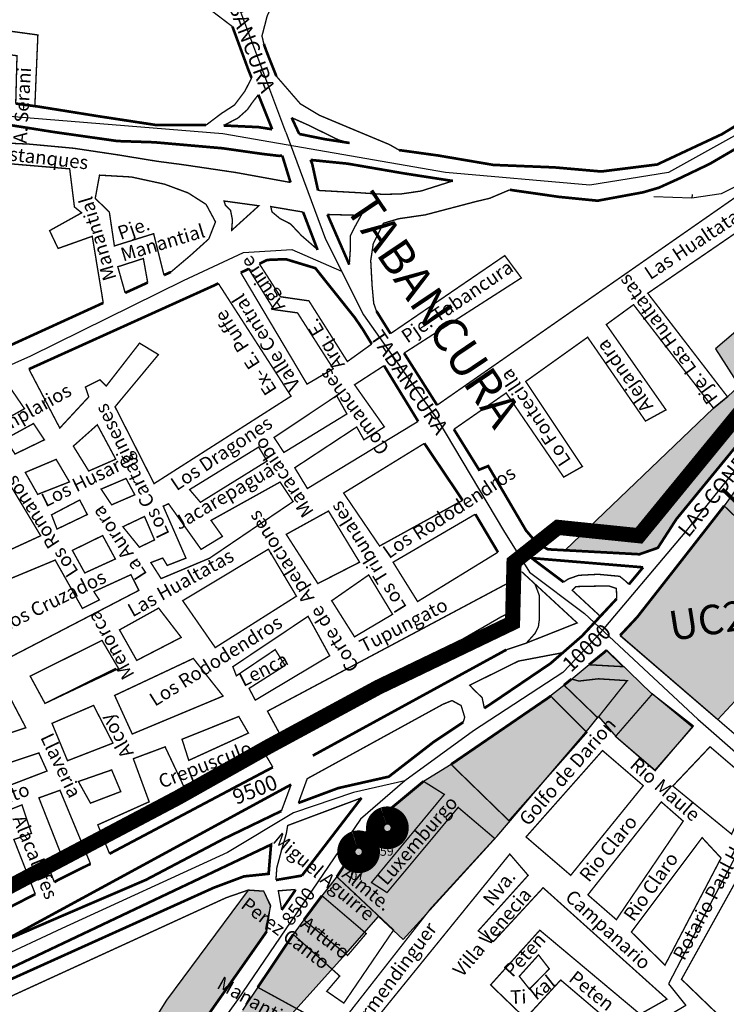
# Model space of a CAD drawing. Extents: x 342040 to 365455, y 6293336 to 6314264.
# Drawn here: x 356677 to 357610, y 6304818 to 6306119 of the extents above; entities that cross this region are included whole.
import ezdxf

# ---------------------------------------------------------------- set-up
doc = ezdxf.new("R2010")
doc.units = 0
doc.header["$LTSCALE"] = 2.5
doc.header["$MEASUREMENT"] = 0
doc.linetypes.add('DASHED2', pattern=[0.375, 0.25, -0.125])
doc.layers.get('0').update_dxf_attribs({"linetype": 'CONTINUOUS'})
for name, color, linetype in [('C_GENERALES', 251, 'CONTINUOUS'), ('C_IMPORTANTES', 251, 'CONTINUOUS'), ('DEPARTAMENTOSLC', 80, 'CONTINUOUS'), ('INT-DTICK', 7, 'CONTINUOUS'), ('LAS-CONDES', 102, 'CONTINUOUS'), ('NOM_GENERALES', 2, 'CONTINUOUS'), ('NOM_IMPORTANTES', 3, 'CONTINUOUS'), ('NOMB-METROP', 10, 'CONTINUOUS'), ('NUMERO', 250, 'CONTINUOUS'), ('OFICINASLC', 10, 'CONTINUOUS'), ('PC', 22, 'CONTINUOUS'), ('REDVIALLASCONDES', 6, 'CONTINUOUS'), ('SIMB', 250, 'CONTINUOUS'), ('UC2', 30, 'CONTINUOUS'), ('V-COLECTORAS', 5, 'CONTINUOUS'), ('V-METROPOLITANAS', 1, 'CONTINUOUS'), ('V-TRONCALES', 3, 'CONTINUOUS'), ('VARIOS', 250, 'CONTINUOUS'), ('VITACURA', 102, 'CONTINUOUS')]:
    doc.layers.add(name, color=color, linetype=linetype)
doc.styles.add('ROMANS', font='ROMANS.shx')
doc.styles.add('ROMANT', font='romant.shx')
pattern_1 = [(0, (0, 0), (1.5625, 3.125), [0, -3.125])]

# ---------------------------------------------------------------- blocks, each defined once
blk = doc.blocks.new('DTICKR')
blk.add_line((0, -0.5), (0, 0))

msp = doc.modelspace()

# ---------------------------------------------------------------- hatches: boundary and pattern name
at = {"layer": 'PC'}
h = msp.add_hatch(dxfattribs=at)
h.set_pattern_fill('DOTS', color=256, scale=50, style=0)
h.set_pattern_definition(pattern_1)
h.paths.add_polyline_path([(357780.9187175772, 6305841.500794202), (357595.9479890969, 6305683.766345897), (357627.3293027484, 6305635.157237301), (357611.9326173321, 6305620.379283984), (357593.5585388534, 6305605.282033095), (357397.4506888323, 6305417.784046445), (357457.8107423453, 6305414.526900489), (357495.5323953816, 6305412.491366679), (357506.5159071913, 6305416.308583569), (357519.861088452, 6305420.946576607), (357528.6014038092, 6305434.497353408), (357544.3500857899, 6305458.913734934), (357544.3500857905, 6305458.913734935), (357598.1783962644, 6305524.570942765), (357720.8328336645, 6305674.178980186), (357789.4682594556, 6305757.89720162), (357818.7129396991, 6305793.568468872)])
at = {"layer": 'UC2'}
h = msp.add_hatch(dxfattribs=at)
h.set_pattern_fill('DOTS', color=256, scale=50, style=0)
h.set_pattern_definition(pattern_1)
h.paths.add_polyline_path([(357470.1431453695, 6305305.334893218), (357598.989966462, 6305194.234206561), (357621.9365253093, 6305218.81852833), (357660.6110933183, 6305268.181942993), (357644.8277119381, 6305280.465633172), (357716.1956327197, 6305371.842521368), (357689.5806942848, 6305397.439596587), (357711.7216847524, 6305416.578191849), (357722.0639666652, 6305429.881205359), (357754.2153262532, 6305468.92666899), (357769.8976063594, 6305487.722783321), (357839.895733883, 6305573.516605575), (357851.5273245024, 6305592.867658439), (357889.3811732563, 6305633.838304172), (357932.4259004897, 6305680.427233124), (357963.871382031, 6305720.459760634), (358032.0802780213, 6305810.45606191), (358053.0462607783, 6305840.648566924), (358097.6026138154, 6305896.24882882), (358248.3895691762, 6306008.242342595), (358185.2863704769, 6306110.851866163), (358092.5146788469, 6306041.947843931), (357989.3050778235, 6305965.291306592), (357969.888520424, 6305931.282742877), (357899.8698922468, 6305833.24478693), (357841.0259830434, 6305758.331944179), (357799.5258075226, 6305713.414741699), (357761.0458672048, 6305670.868324115), (357740.7677540853, 6305641.145324484), (357630.5269881531, 6305507.992129816), (357607.4344914072, 6305476.44419542), (357566.2680717271, 6305423.533804939), (357532.2644447018, 6305380.011744348), (357492.6472546376, 6305329.445186489)])
h = msp.add_hatch(dxfattribs=at)
h.set_pattern_fill('DOTS', color=256, scale=50, style=0)
h.set_pattern_definition(pattern_1)
h.paths.add_polyline_path([(356439.6473385474, 6304191.456619212), (356456.1052433238, 6304150.271697193), (356491.3946146452, 6304165.89607019), (356573.0819053048, 6304235.39973243), (356595.3252146124, 6304258.790544718), (356641.0107644342, 6304304.679657856), (356644.5445615588, 6304331.166512615), (356724.0573159418, 6304405.329816292), (356747.3581009857, 6304389.051792725), (356758.9409244671, 6304417.080086481), (356824.7734928185, 6304532.467013407), (356851.2778509038, 6304514.809048927), (356897.2184930157, 6304601.332872563), (356913.1211398543, 6304631.351357002), (356941.3432358364, 6304687.658650655), (356959.0963282518, 6304718.109586535), (356990.9014619923, 6304769.317573173), (356997.969216178, 6304762.254405773), (357107.5201257709, 6304884.094158368), (357151.1226560854, 6304934.197062362), (357183.4990830293, 6304903.517845728), (357307.1855009937, 6305039.483933121), (357427.3381218335, 6305180.747373075), (357441.6247702042, 6305198.19989904), (357464.7938123703, 6305171.522595238), (357516.1687771208, 6305127.228065211), (357567.0401018105, 6305185.616284257), (357511.6356966997, 6305228.400740047), (357452.7056512263, 6305285.782181629), (357405.3599668994, 6305246.521171084), (357375.6431241323, 6305223.367220566), (357246.7865258287, 6305134.922493486), (357210.4420845687, 6305112.521248812), (357141.8633741045, 6305055.568874515), (357096.3673763124, 6304987.138108233), (357076.3207903909, 6304961.400858011), (357052.4610105953, 6304929.459380513), (357038.3342607433, 6304910.353403426), (356991.5049373027, 6304840.450315279), (356971.2652310898, 6304810.238092175), (356957.5708658755, 6304789.796233349), (356934.0913214008, 6304754.747837461), (356901.7859634535, 6304706.524969435), (356867.235310429, 6304654.950503558), (356850.8359988164, 6304630.47091596), (356814.1633670343, 6304575.728929025), (356797.937010957, 6304551.507515689), (356715.2406350011, 6304448.258846348), (356697.4703183179, 6304426.304441552), (356559.5043655151, 6304300.598962735), (356531.8427923722, 6304275.601908636)])
h = msp.add_hatch(dxfattribs=at)
h.set_pattern_fill('DOTS', color=256, scale=50, style=0)
h.set_pattern_definition(pattern_1)
h.paths.add_polyline_path([(356632.5902436102, 6304422.770887964), (356713.9601208443, 6304500.84570581), (356730.549865316, 6304524.789325374), (357003.3032794781, 6304914.166289094), (357008.5358448924, 6304948.277009971), (356999.3341447017, 6304967.484620229), (356978.8622479577, 6304968.896776479), (356871.1681946741, 6304823.390387938), (356813.4359137025, 6304731.324690252), (356685.9898803085, 6304586.485233677), (356631.6540634913, 6304545.172198523), (356547.4705563057, 6304774.463392122), (356498.9597494154, 6304752.234721038), (356591.3373519041, 6304514.518279606), (356601.696367234, 6304488.615360551)])

# ---------------------------------------------------------------- linework, layer by layer
at = {"layer": 'C_GENERALES', "const_width": 1.812439647}
for points in [[(356833.585989145, 6306204.286199739), (356958.0874835475, 6306109.464562933)], [(357070.032947512, 6306178.768112879), (357049.988696848, 6306175.85541459), (357032.7763202059, 6306163.128196754), (357014.8081274265, 6306146.460249701), (357003.9717942047, 6306123.55303875), (356997.0979505832, 6306097.135853295), (356999.5438228549, 6306086.56282795)], [(356671.8912826329, 6306007.835854769), (356673.5413774169, 6306071.039521156), (356563.1559954344, 6306085.104064456), (356570.8679912685, 6306116.256160041), (356701.1223845097, 6306098.456998143), (356697.147613272, 6306004.44291955)], [(356923.2649152006, 6305979.418733282), (356943.6068194684, 6305994.80300294), (356960.8316306138, 6306005.956415977), (356974.4594257234, 6306024.163972938), (356983.4172431335, 6306041.635512357)], [(357016.0345680352, 6306044.06310127), (357047.7781278872, 6306007.430324662), (357073.0802408953, 6305992.284680022), (357122.8229574998, 6305971.430002237), (357165.4586835532, 6305953.666978752), (357178.2318026168, 6305946.35168879)], [(357228.3798728244, 6305609.479349962), (357713.2266825968, 6305947.371003447), (357738.5616462175, 6305977.868806291), (357757.1644187293, 6306013.822079244), (357766.8825708753, 6306028.850940373)], [(356946.4535691569, 6305978.873932788), (356965.2963733121, 6305988.678758196), (356977.7997700939, 6305999.794867739), (356984.4138334246, 6306009.290543101), (356992.2986536684, 6306019.521515498)], [(357034.7816086026, 6305903.629190214), (356963.1110934421, 6305916.655428781), (356892.5962876682, 6305927.11561829), (356858.7221812218, 6305931.569690835), (356805.9282224397, 6305940.202512517), (356748.4128492936, 6305948.798030696), (356689.7419915627, 6305954.236613417), (356646.4437081444, 6305956.255371762), (356603.7459006823, 6305962.891811199), (356602.8905174161, 6305990.537128266)], [(357036.2791316363, 6305989.203163362), (357057.8351202373, 6305979.573005324), (357074.4253516497, 6305971.441092463), (357098.1256822382, 6305959.824074099), (357112.8688696101, 6305955.772604186)], [(356787.4639573614, 6305744.535005863), (356772.9400743258, 6305832.52299394), (356727.8175317063, 6305816.427454101), (356716.614380648, 6305839.947484404), (356758.9237010004, 6305863.496836597), (356749.4186997589, 6305871.291253521), (356743.1190277119, 6305921.606377343), (356607.2788887417, 6305933.12433977), (356661.73819654, 6305687.107446239)], [(356876.7969914615, 6305785.33951648), (356902.5937960452, 6305807.184501613), (356926.8167958407, 6305829.017052241), (356935.6889817038, 6305851.515268853), (356923.3085856804, 6305874.632522073), (356899.5802774605, 6305889.790601216), (356868.4043741296, 6305901.348555692), (356824.6535756255, 6305910.839778162), (356782.5325371724, 6305913.261313579), (356776.873242025, 6305882.525490833), (356795.5084450651, 6305864.572841188), (356802.1580475491, 6305819.76914275), (356853.969260517, 6305835.917529221), (356867.7098478921, 6305781.188796091)], [(357249.3106362029, 6305905.670979513), (357206.8656622751, 6305892.218437904), (357180.9258609085, 6305888.472207836), (357157.3218977173, 6305887.892239097), (357126.2206014039, 6305890.007364843), (357089.2175371369, 6305892.075861205), (357071.1094562002, 6305893.113218015)], [(357142.5381979379, 6305766.978376606), (357140.7001599632, 6305800.409293838), (357144.0640290692, 6305822.863989699), (357157.6234344129, 6305849.727472995), (357178.0362672681, 6305855.790889486), (357212.6226690906, 6305860.785862909), (357278.982250468, 6305878.229622129), (357297.8337130388, 6305882.706799326), (357324.4870537812, 6305893.981494247)], [(357070.2562083422, 6305815.184581022), (357049.1521404595, 6305833.524895616), (357034.8666609657, 6305848.757581767), (357020.6433539867, 6305856.121243985), (357010.3452331001, 6305864.696346046), (357008.7154730491, 6305871.76603309), (357051.4143148281, 6305864.488013771)], [(357112.412085918, 6305795.07060723), (357113.8211335419, 6305815.935955174), (357113.6874626356, 6305832.854356644), (357118.7215039271, 6305843.124499895), (357128.0306617473, 6305860.117508381), (357083.5582419895, 6305861.34003846)], [(357818.7129396991, 6305793.568468872), (357767.8382632447, 6305858.090012271), (357695.859798854, 6305804.795564746), (357650.5991324317, 6305855.983288215), (357506.5800311365, 6305757.2634171), (357611.9326173319, 6305620.379283984), (357593.5585388534, 6305605.282033095), (357487.812501461, 6305742.163057587), (357451.8201606401, 6305715.909285017), (357530.6187818447, 6305603.210848188), (357503.5856684077, 6305588.438658731), (357427.163297513, 6305699.188491322), (357345.3963488291, 6305640.788796693), (357420.2485429255, 6305528.38608095), (357395.571342436, 6305514.398755397), (357319.5393141122, 6305625.545147814), (357250.5280045654, 6305577.544950265)], [(356846.1568282754, 6305771.344056947), (356840.4564845594, 6305803.152277973), (356806.7036145166, 6305792.261753845), (356816.3933918687, 6305757.749058532)], [(357166.836816482, 6305703.89669725), (357317.7331841987, 6305806.980236557), (357339.6183604098, 6305777.524250963), (357184.7490841881, 6305678.19513739)], [(356969.0881682129, 6305784.489602786), (357056.5868839622, 6305637.192837738), (357091.2429774412, 6305657.506483743), (357044.0427229767, 6305731.358861543), (357012.9877308452, 6305735.636486598), (356979.5181811212, 6305789.488630103)], [(356993.5563777968, 6305796.217032945), (357021.5295747786, 6305752.63394068), (357059.0604259034, 6305747.250495563), (357109.8771201181, 6305667.055776031), (357142.0490969038, 6305690.22320176)], [(356689.3117263432, 6305657.010133096), (356730.0854842174, 6305579.179490967), (356768.3204044425, 6305620.403060776), (356763.8898566271, 6305633.352755395), (356783.0943582598, 6305642.947906782), (356791.4221145362, 6305634.750712784), (356835.4375663117, 6305691.36550865), (356860.3462281228, 6305676.216755397), (356803.0498030484, 6305607.299279144), (356854.6101415183, 6305505.796431855), (357035.4830930461, 6305621.333464058), (356939.4346983985, 6305770.276916118)], [(357142.5381979379, 6305766.978376606), (357143.8304620552, 6305752.823459392), (357144.6888628407, 6305743.780299112), (357148.3107478822, 6305733.578545622)], [(357203.3668620092, 6305588.034033279), (357057.0487893269, 6305499.291607054), (357040.375858933, 6305526.7467661), (357122.2027983296, 6305580.617086467), (357131.7035388819, 6305563.700129175), (357158.7172636468, 6305580.790217984), (357119.3369781442, 6305636.389197718), (357158.3224551171, 6305661.651583599)], [(356524.3447431017, 6305582.417176361), (356538.6830292286, 6305551.304360044), (356625.6872461205, 6305595.274106625), (356633.702375469, 6305576.844072881), (356683.4530736798, 6305604.780452135), (356657.5329830984, 6305642.640770376)], [(356658.1927170771, 6305564.839820571), (356695.4120408748, 6305585.201151061), (356709.7472583797, 6305563.673245757), (356670.9416952918, 6305544.873285552), (356658.1927170771, 6305564.839820571)], [(356747.9804142496, 6305555.318856113), (356779.6292487758, 6305583.505689783), (356803.990372374, 6305538.054977104), (356768.307549855, 6305522.427495483), (356747.9804142496, 6305555.318856113)], [(357262.1030057692, 6305483.762428979), (357152.4273380559, 6305423.364306862), (357104.9070286319, 6305493.340879603), (357211.5348715287, 6305558.964538972)], [(356915.7940290916, 6305481.097392234), (357003.8946666796, 6305535.699647003), (356992.7319277558, 6305554.104811739), (356901.4961150951, 6305497.903883182), (356915.7940290916, 6305481.097392234)], [(356684.5117707829, 6305520.585004616), (356725.2970243588, 6305537.826703161), (356742.8451325801, 6305508.061191724), (356700.8733081614, 6305491.597069692), (356684.5117707829, 6305520.585004616)], [(356576.7541164758, 6305463.860062567), (356661.3851916834, 6305509.384962184), (356704.8464679102, 6305436.935330946), (356609.1863246858, 6305392.897194605), (356576.7541164758, 6305463.860062567)], [(356798.5642241563, 6305477.810314583), (356829.1508328689, 6305491.036676894), (356817.5697737423, 6305512.586342582), (356784.6286750995, 6305498.554426125), (356798.5642241563, 6305477.810314583)], [(356850.3190617759, 6305401.49145253), (356866.0104802682, 6305407.517565515), (356871.9899638654, 6305397.727914978), (356896.7027822558, 6305407.366587116), (356866.6499329819, 6305475.987399656), (356873.7071855214, 6305479.190964499), (356916.6786431539, 6305418.93521174), (356944.8734584273, 6305436.07743427), (356929.7544471543, 6305457.205671124), (357021.033780575, 6305507.898282931), (357038.1573513418, 6305482.06417484), (356927.7885354399, 6305407.21871736), (356863.8642682618, 6305380.350781171), (356850.3190617759, 6305401.49145253)], [(356719.1865583964, 6305464.591933886), (356756.4120994457, 6305484.166361981), (356766.4007020299, 6305464.964968979), (356726.4178939763, 6305445.762231701), (356719.1865583964, 6305464.591933886)], [(357278.8471491992, 6305465.451347321), (357170.2182264426, 6305401.955710461), (357202.6205290142, 6305350.026190941), (357308.7247952218, 6305415.192989729)], [(357470.1431453695, 6305305.334893218), (357673.25294837, 6305130.199500752), (357697.017215828, 6305160.291417889), (357722.405026086, 6305184.100550379), (357769.1293511251, 6305196.667463944), (357811.2224119469, 6305197.786989296), (357879.7575272328, 6305188.885061446), (357902.1531592015, 6305192.996765083), (357607.4344914072, 6305476.44419542)], [(357626.7870634637, 6305457.831744228), (357607.4344914072, 6305476.44419542)], [(356813.3519567471, 6305448.809945163), (356841.9682008495, 6305462.414215539), (356855.1976717808, 6305431.434155634), (356835.2062677545, 6305421.832786989), (356813.3519567471, 6305448.809945163)], [(356746.7077260732, 6305417.592285426), (356786.6874255007, 6305437.188473907), (356803.457957205, 6305406.236391625), (356763.0754807033, 6305387.817448118), (356746.7077260732, 6305417.592285426)], [(356623.5868233311, 6305363.106814167), (356723.9870326734, 6305404.82154684), (356759.9043463924, 6305340.968778049), (356782.2440230978, 6305352.162603233), (356775.0748600322, 6305363.123281485), (356824.0821766101, 6305385.545126724), (356834.476664894, 6305364.773037558), (356666.7572330103, 6305277.670184808), (356623.5868233311, 6305363.106814167)], [(357319.8582423091, 6305286.371564297), (357345.0497176617, 6305294.733125414), (357413.3340121311, 6305321.799119013), (357339.8565924207, 6305389.624748852)], [(357319.8582423091, 6305286.371564297), (357345.0497176617, 6305294.733125414), (357413.3340121311, 6305321.799119013), (357339.8565924207, 6305389.624748852)], [(357331.3215937419, 6305379.322414168), (357331.2318327193, 6305375.14452577), (357333.3010181302, 6305362.743483443), (357327.9463176011, 6305339.391549691), (357325.4676429774, 6305335.884351319), (357313.1758420428, 6305329.95149879), (357026.5675401122, 6305164.170221807), (357024.265355523, 6305168.424404701)], [(357283.0644835207, 6305353.626196294), (357331.3215937419, 6305379.322414168)], [(357481.6530466707, 6305372.735201858), (357476.0285358364, 6305378.097875166), (357469.4702354521, 6305383.367234845), (357441.2216016453, 6305386.011538332), (357415.2366023334, 6305384.669258687), (357401.752038305, 6305379.881081724), (357395.360296333, 6305375.709070261)], [(357481.6530466707, 6305372.735201858), (357476.0285358364, 6305378.097875166), (357469.4702354521, 6305383.367234845), (357441.2216016453, 6305386.011538332), (357415.2366023334, 6305384.669258687), (357401.752038305, 6305379.881081724), (357395.360296333, 6305375.709070261)], [(357357.6033680215, 6305373.243032699), (357363.4641198183, 6305357.844029482), (357363.4641198183, 6305347.50814757), (357363.4641198183, 6305326.836383759), (357362.0933984584, 6305316.737705749), (357357.5534237293, 6305307.802551406), (357346.3444847382, 6305295.246335034)], [(357357.6033680215, 6305373.243032699), (357363.4641198183, 6305357.844029482), (357363.4641198183, 6305347.50814757), (357363.4641198183, 6305326.836383759), (357362.0933984584, 6305316.737705749), (357357.5534237293, 6305307.802551406), (357346.3444847382, 6305295.246335034)], [(357465.5454453015, 6305353.724454109), (357465.1534288667, 6305367.348693392), (357455.0109776327, 6305370.737980965), (357411.7340952978, 6305369.810839348), (357406.8954727804, 6305364.81509338), (357443.9145513759, 6305330.507769181)], [(357465.5454453015, 6305353.724454109), (357465.1534288667, 6305367.348693392), (357455.0109776327, 6305370.737980965), (357411.7340952978, 6305369.810839348), (357406.8954727804, 6305364.81509338), (357443.9145513759, 6305330.507769181)], [(356831.6661311676, 6305272.28402864), (356890.4475551542, 6305302.65261347), (356860.6309614361, 6305341.371135034), (356808.9192244916, 6305312.632310266), (356831.6661311676, 6305272.28402864)], [(356690.9660339474, 6305251.498580789), (356785.8144057724, 6305298.67810945), (356807.749541049, 6305261.471220153), (356710.5311361651, 6305215.453393327), (356690.9660339474, 6305251.498580789)], [(357470.1431453695, 6305305.334893218), (357486.1818305245, 6305291.505223859)], [(357290.7142433376, 6305209.108095712), (357287.8821908186, 6305222.965948612), (357276.7400117117, 6305233.850490533), (357271.3701383075, 6305239.484542694), (357335.8376788273, 6305271.36085394), (357394.450069019, 6305282.483863908)], [(357290.7142433376, 6305209.108095712), (357287.8821908186, 6305222.965948612), (357276.7400117117, 6305233.850490533), (357271.3701383075, 6305239.484542694), (357335.8376788273, 6305271.36085394), (357394.450069019, 6305282.483863908)], [(357428.9591334476, 6305266.531802872), (357474.2776290555, 6305263.983073762), (357451.8106933712, 6305285.694000582)], [(357428.9591334476, 6305266.531802872), (357474.2776290555, 6305263.983073762), (357451.8106933712, 6305285.694000582)], [(356825.7452913749, 6305175.048736357), (356945.752779424, 6305225.181375453), (356906.4063154591, 6305274.841923518), (356906.4063154591, 6305274.841923518), (356802.5210006072, 6305226.017091666), (356825.7452913749, 6305175.048736357)], [(356710.5311361651, 6305215.453393327), (356804.2053716505, 6305261.836693722)], [(357395.9532506267, 6305239.625194765), (357440.5789499208, 6305196.432468643), (357479.5386000251, 6305245.531279642), (357441.3520735408, 6305247.983901325), (357415.7995061197, 6305245.027682275), (357405.8136706591, 6305247.663472638)], [(357421.4865406465, 6305245.685624762), (357415.7995061197, 6305245.027682275), (357405.8136706591, 6305247.663472638)], [(356463.8772277297, 6305108.840049358), (356685.2086070475, 6305183.381785704), (356655.2459079205, 6305240.592513524), (356513.8335153236, 6305210.358019688), (356539.9145491191, 6305146.427535255), (356512.4351378472, 6305138.340907521), (356486.722686243, 6305205.422110152), (356436.4386486773, 6305195.187926138), (356463.8772277297, 6305108.840049358)], [(357395.9532506267, 6305239.625194765), (357403.1264527636, 6305232.682330895)], [(357045.12805625, 6305083.954974508), (357056.8523382051, 6305116.050418039), (357236.1636652056, 6305214.37699423), (357248.0762398689, 6305219.202911008), (357260.1081981671, 6305212.622469927), (357264.8492003458, 6305197.17291919), (357262.7874466064, 6305190.504106713)], [(357045.12805625, 6305083.954974508), (357056.8523382051, 6305116.050418039), (357236.1636652056, 6305214.37699423), (357248.0762398689, 6305219.202911008), (357260.1081981671, 6305212.622469927), (357264.8492003458, 6305197.17291919), (357262.7874466064, 6305190.504106713)], [(357246.7865258287, 6305134.922493486), (357323.2163982646, 6305060.543011753), (357426.1735782941, 6305177.038340847), (357378.3314549502, 6305225.259793503)], [(357384.2389249345, 6305219.305484532), (357378.3314549502, 6305225.259793503)], [(357516.2845725425, 6305126.598451904), (357565.4055640016, 6305184.434013503), (357512.7283887263, 6305228.087100343), (357463.9884139611, 6305171.828452156), (357516.2845725425, 6305126.598451904)], [(356719.7887916184, 6305189.163661521), (356774.6885502728, 6305212.812489741), (356800.2642223451, 6305163.043139779), (356740.2464895046, 6305139.747350615), (356719.7887916184, 6305189.163661521)], [(356891.5107051537, 6305168.092304112), (356966.4267368408, 6305198.194891399), (356979.1912581836, 6305176.261100398), (356900.3873439133, 6305140.225658895), (356891.5107051537, 6305168.092304112)], [(356795.8191254401, 6305016.900755174), (356780.2630723563, 6305055.07275465), (356848.093873873, 6305085.512837874), (356827.183660901, 6305142.401612886), (356869.1617025707, 6305158.078832524), (356893.5725641805, 6305106.332900701), (356997.8575474811, 6305154.373938773), (357011.5065961142, 6305131.080876706)], [(356998.031728117, 6305154.07668726), (357011.5065961142, 6305131.080876706)], [(357404.8424405953, 6304988.394917215), (357500.7019559513, 6305106.801547026), (357446.8226667051, 6305153.199466369), (357345.8140909061, 6305039.080387585), (357404.8424405953, 6304988.394917215)], [(357617.2829822958, 6305042.799144122), (357647.4592524124, 6305107.961064426), (357588.8274625451, 6305158.256192227), (357539.6598417005, 6305106.32239858), (357617.2829822958, 6305042.799144122)], [(356477.5250188644, 6305074.715488492), (356477.5250188644, 6305074.715488492), (356702.3912417031, 6305150.072104864), (356713.2040501899, 6305126.155514745), (356488.8152114429, 6305040.178824681), (356477.5250188644, 6305074.715488492)], [(356754.6283363957, 6305112.31767736), (356798.5767426757, 6305127.616988924), (356810.6072082627, 6305098.988310322), (356770.5933139516, 6305083.720085014), (356754.6283363957, 6305112.31767736)], [(357246.7865258287, 6305134.922493486), (357254.1610495029, 6305127.745806786)], [(356722.9089310177, 6304979.255247088), (356714.586044369, 6305001.04114275), (356733.7874373756, 6305011.029745329), (356702.4671929909, 6305090.657865507), (356730.3245123311, 6305100.714857856), (356770.6378364216, 6305003.554376459)], [(356991.5049373027, 6304840.450315279), (357094.4303664159, 6304784.089312982), (357219.9433350951, 6304944.54724599), (357304.5854131976, 6305037.002485999), (357256.1866980004, 6305078.113300432), (357162.2478092434, 6304965.623981702), (357141.6826537277, 6304978.839673864), (357237.9511634089, 6305095.282156317), (357210.4420845687, 6305112.521248812)], [(357035.602229027, 6305108.242016982), (357022.7354837272, 6305073.382116871)], [(357035.602229027, 6305108.242016982), (357022.7354837272, 6305073.382116871)], [(357217.2821164291, 6305108.234811502), (357210.4420845687, 6305112.521248812)], [(357015.4954063903, 6304982.167520591), (357016.6682342439, 6304998.261541683), (357023.1481615992, 6305022.485852525), (357029.1501770141, 6305043.18262224), (357030.9863451305, 6305054.148807978), (357128.5977517068, 6305090.734545759)], [(357020.5012823319, 6305012.59086102), (357023.1481615992, 6305022.485852525), (357029.1501770141, 6305043.18262224), (357030.9863451305, 6305054.148807978), (357128.5977517068, 6305090.734545759)], [(356647.682835456, 6304937.807867697), (356611.3930288685, 6305013.997474694), (356587.8605640694, 6305004.368128427), (356574.2065556829, 6305039.279591678), (356680.1119731568, 6305081.431296303), (356692.6073883323, 6305043.756348796), (356669.455940227, 6305035.703915942), (356697.7324861937, 6304963.606164408)], [(357465.1133163907, 6304929.849748786), (357553.4040002325, 6305060.000850619), (357524.4800021835, 6305085.348248739), (357427.4743281198, 6304962.604329885), (357465.1133163907, 6304929.849748786)], [(357664.5176260555, 6304741.769910599), (357823.3421875103, 6304958.649485821), (357679.5339686628, 6305082.245084113), (357551.1201685251, 6304851.047178783), (357664.5176260555, 6304741.769910599)], [(356795.8191254401, 6305016.900755174), (356786.9501996156, 6305038.663642592)], [(357484.9164385187, 6304913.4802298), (357578.3655086807, 6305038.163427011), (357603.3674292641, 6305011.211137846), (357529.331138658, 6304869.761861823), (357484.9164385187, 6304913.4802298)], [(356761.6230628462, 6305025.281181678), (356770.6378364216, 6305003.554376459)], [(356722.9089310177, 6304979.255247088), (356714.7810816924, 6305000.530615217)], [(356688.6632391781, 6304986.730357819), (356697.7324861937, 6304963.606164408)], [(357038.3342607433, 6304910.353403426), (357099.7694731135, 6304855.350609011), (357082.6161603602, 6304835.147818436), (357105.1672236149, 6304819.58696222), (357170.9019712213, 6304916.114412027), (357095.8776645997, 6304986.509381078)], [(356730.549865316, 6304524.789325374), (356706.1429328729, 6304575.627140073), (356697.4123995224, 6304585.001579033), (356685.9898803085, 6304586.485233677), (356591.3373519041, 6304514.518279606), (356498.9597494154, 6304752.234721038), (356949.8245750269, 6304958.83045825), (356978.8622479577, 6304968.896776479), (356999.3341447017, 6304967.484620229), (357008.5358448924, 6304948.277009971), (357002.0834300999, 6304918.321872362), (357003.3032794781, 6304914.166289094)], [(357023.0758325984, 6304942.646767052), (357018.6927240699, 6304967.934701704), (357041.1838451397, 6304969.684487418)], [(357052.4610105953, 6304929.459380513), (357110.1781602558, 6304882.582674492), (357134.738655985, 6304911.500455291), (357076.3207903909, 6304961.400858011)]]:
    msp.add_lwpolyline(points, dxfattribs=at)
for points in [[(356946.8814626142, 6305879.147002783), (356992.9680992942, 6305872.822041651), (356957.025496485, 6305840.273049928), (356958.0970481757, 6305854.053167702), (356955.6368649706, 6305866.624954246), (356948.895347985, 6305873.26077796)], [(357095.6847965603, 6305621.971990437), (357109.2555490735, 6305597.86623665), (357026.0557551142, 6305546.964576909), (357013.0356782667, 6305566.789505173)], [(357029.1145139507, 6305438.781897586), (357084.9562523217, 6305469.57625616), (357125.9642889566, 6305401.99339252), (357070.9083156874, 6305373.799087894)], [(356892.3893943992, 6305351.136420082), (356935.3861196525, 6305289.195098607), (357042.5945639507, 6305357.101881638), (357005.6079875487, 6305419.213134155)], [(357331.3215937419, 6305379.322414168), (357331.2318327193, 6305375.14452577), (357333.3010181302, 6305362.743483443), (357327.9463176011, 6305339.391549691), (357325.4676429774, 6305335.884351319), (357313.1758420428, 6305329.95149879), (357026.5675401122, 6305164.170221807), (357004.3546397394, 6305205.217208752)], [(357089.1649142161, 6305351.114740392), (357138.0408075879, 6305385.149262819), (357169.5845174662, 6305333.195467432), (357119.2993557362, 6305303.41749467)], [(356958.6200349471, 6305263.969971808), (356963.264023189, 6305251.957661157), (357014.5690361436, 6305286.55311582), (357027.5666553045, 6305265.593400966), (356980.0708377772, 6305235.300590391), (356988.2531027747, 6305219.76466862), (357086.493964894, 6305278.430140579), (357057.9553294411, 6305330.468901486)], [(357466.8972667116, 6304786.07777471), (357391.6183499471, 6304850.113825724), (357344.933021305, 6304799.3852975), (357298.9995804873, 6304843.628365315), (357363.9791897135, 6304915.926483518), (357496.4382178276, 6304804.957876502), (357532.0462291726, 6304824.927077119), (357368.3789329343, 6304971.974315944), (357302.8355758528, 6304901.024302575), (357282.6576542824, 6304915.030005746), (357348.5758108062, 6304988.34383493), (357324.3514667405, 6305016.482694939), (357125.2252530524, 6304770.954445085), (357320.0608910997, 6304663.107564824), (357360.5041958455, 6304723.628895028)], [(357362.3258944581, 6304883.227133594), (357376.5974465495, 6304864.726508165), (357350.2800526323, 6304838.204037663), (357336.9156449615, 6304855.011753568)]]:
    msp.add_lwpolyline(points, close=True, dxfattribs=at)
at = {"layer": 'C_IMPORTANTES', "const_width": 3.5241882025}
for points in [[(357178.2318026168, 6305946.35168879), (357229.7093564332, 6305939.222539264), (357302.6004125176, 6305926.813745526), (357383.2889941483, 6305923.516501827), (357445.1074614552, 6305918.102788114), (357519.0078967148, 6305927.343136081), (357604.4693950759, 6305967.365936187), (357664.3845432675, 6306003.645614849), (357727.400671649, 6306045.851930462), (357785.3236948494, 6306085.263675572), (357852.2805524513, 6306126.714175047), (357909.7417346894, 6306174.778737861), (357949.8693038817, 6306225.460679518), (357986.8026341125, 6306282.019520128), (358036.0231015943, 6306327.26464342), (358072.0496372982, 6306349.190452827), (358126.5155326215, 6306377.95103798), (358168.4438362795, 6306399.923476761), (358225.7416056247, 6306418.869542377), (358279.897982645, 6306437.00383659), (358343.0602164353, 6306460.717945955), (358407.412129694, 6306483.261027604), (358477.9815464603, 6306515.690127185)], [(356958.0874835475, 6306109.464562933), (356979.3566874825, 6306051.745968861), (356983.4172431335, 6306041.635512357)], [(356999.5438228549, 6306086.56282795), (357002.761698627, 6306077.506814203), (357016.0345680352, 6306044.06310127)], [(357766.8825708753, 6306028.850940373), (357737.5167278879, 6306010.519038386), (357691.694324395, 6305983.400647782), (357630.9456444236, 6305953.016519823), (357588.6456499483, 6305928.286814034), (357549.4466356632, 6305909.483745204), (357521.2176255063, 6305896.669485847), (357500.411341454, 6305890.602960735), (357440.2972412162, 6305879.504158675), (357389.1050648532, 6305884.608354093), (357329.2289845253, 6305893.18522051), (357324.4870537812, 6305893.981494247)], [(356992.2986536684, 6306019.521515498), (357008.6568292453, 6305978.79097591), (357010.5221510282, 6305973.874231203)], [(356671.8912826329, 6306007.835854769), (356701.1538406292, 6306003.904722997), (356780.7366756873, 6305991.155324698), (356856.7691240954, 6305979.558302362), (356923.2649152006, 6305979.418733282)], [(357023.7790148572, 6305938.930868808), (357019.5970913867, 6305938.742886716), (356997.5420639779, 6305941.322962048), (356945.1508822695, 6305948.778538768), (356854.5887172061, 6305956.719481181), (356806.1786768528, 6305958.304376205), (356722.2740958803, 6305970.232677231), (356656.0872532729, 6305980.72706162), (356602.8905174161, 6305990.537128266)], [(357036.2791316363, 6305989.203163362), (357046.3155922161, 6305967.640698775)], [(356946.4535691569, 6305978.873932788), (356992.5408732991, 6305976.696266271), (357010.5221510282, 6305973.874231203)], [(357046.3155922161, 6305967.640698775), (357079.6241501044, 6305960.858322284), (357112.8688696101, 6305955.772604186)], [(357023.7790148572, 6305938.930868808), (357024.7306087016, 6305936.422591671), (357034.7816086026, 6305903.629190214)], [(357249.3106362029, 6305905.670979513), (357244.5281752815, 6305906.287657874), (357184.2524265054, 6305915.648318062), (357110.177908205, 6305928.441237121), (357061.2409164215, 6305933.361362477)], [(357061.2409164215, 6305933.361362477), (357063.3541071425, 6305928.464761852), (357071.1094562002, 6305893.113218015)], [(357051.4143148281, 6305864.488013771), (357070.550827755, 6305814.41365275)], [(357083.5582419895, 6305861.34003846), (357112.412085918, 6305795.07060723)], [(356993.5563777968, 6305796.217032945), (357004.1570514947, 6305801.297856702), (357028.5448084539, 6305802.27749389), (357067.5928443487, 6305790.388260734), (357119.6540916453, 6305725.089140813), (357130.116622185, 6305709.758835512), (357142.0490969038, 6305690.22320176)], [(356969.0881682129, 6305784.489602786), (356979.5181811212, 6305789.488630103)], [(357250.5280045654, 6305577.544950265), (357283.747269609, 6305524.139088005), (357295.9069532054, 6305528.956869772), (357345.7629246067, 6305443.966538245), (357360.0608386032, 6305427.160047306), (357374.6838140303, 6305419.012591317), (357495.5323953816, 6305412.491366679), (357519.861088452, 6305420.946576607), (357544.3500857899, 6305458.913734934), (357818.7129396991, 6305793.568468872)], [(357361.0374514305, 6305426.615909755), (357374.6838140303, 6305419.012591317), (357495.5323953816, 6305412.491366679), (357519.861088452, 6305420.946576607), (357544.3500857899, 6305458.913734934), (357818.7129396991, 6305793.568468872)], [(356867.7098478921, 6305781.188796091), (356876.7969914615, 6305785.33951648)], [(356689.3117263432, 6305657.010133096), (356933.206618034, 6305767.2918437), (356939.4346983985, 6305770.276916118)], [(356816.3933918687, 6305757.749058532), (356846.1568282754, 6305771.344056947)], [(356661.73819654, 6305687.107446239), (356787.4639573614, 6305744.535005863)], [(357148.3107478822, 6305733.578545622), (357166.836816482, 6305703.89669725)], [(357184.7490841881, 6305678.19513739), (357228.3798728244, 6305609.479349962)], [(357158.3224551171, 6305661.651583599), (357203.3668620092, 6305588.034033279)], [(357211.5348715287, 6305558.964538972), (357262.1030057692, 6305483.762428979)], [(357278.8471491992, 6305465.451347321), (357280.2103614497, 6305463.199366911), (357308.7247952218, 6305415.192989729)], [(357470.1431453695, 6305305.334893218), (357492.6472546376, 6305329.445186489), (357542.8988616756, 6305393.585293112), (357605.6134533614, 6305473.956374835), (357607.4344914072, 6305476.44419542)], [(357470.1431453695, 6305305.334893218), (357492.6472546376, 6305329.445186489), (357542.8988616756, 6305393.585293112), (357605.6134533614, 6305473.956374835), (357607.4344914072, 6305476.44419542)], [(357395.360296333, 6305375.709070261), (357353.2595126355, 6305407.391273027), (357353.2595126355, 6305407.391273027), (357500.390589277, 6305395.216817521)], [(357395.360296333, 6305375.709070261), (357353.2595126355, 6305407.391273027), (357353.2595126355, 6305407.391273027), (357500.390589277, 6305395.216817521)], [(357500.390589277, 6305395.216817521), (357481.6530466707, 6305372.735201858)], [(357500.390589277, 6305395.216817521), (357481.6530466707, 6305372.735201858)], [(357465.5454453015, 6305353.724454109), (357419.6580668013, 6305304.473007898), (357378.2351248664, 6305268.339434645), (357300.7421264669, 6305215.788368755), (357290.7142433376, 6305209.108095712)], [(357465.5454453015, 6305353.724454109), (357419.6580668013, 6305304.473007898), (357378.2351248664, 6305268.339434645), (357300.7421264669, 6305215.788368755), (357290.7142433376, 6305209.108095712)], [(357064.2692195296, 6305146.543816427), (357319.8582423091, 6305286.371564297)], [(357064.2692195296, 6305146.543816427), (357319.8582423091, 6305286.371564297)], [(357428.9591334476, 6305266.531802872), (357449.7282235586, 6305283.462898811), (357451.8106933712, 6305285.694000582)], [(357428.9591334476, 6305266.531802872), (357449.7282235586, 6305283.462898811), (357451.8106933712, 6305285.694000582)], [(357395.9532506267, 6305239.625194765), (357405.8136706591, 6305247.663472638)], [(357395.9532506267, 6305239.625194765), (357405.8136706591, 6305247.663472638)], [(357246.7865258287, 6305134.922493486), (357247.0800209373, 6305135.095334223), (357376.6191435889, 6305223.863906263), (357378.3314549502, 6305225.259793503)], [(357246.7865258287, 6305134.922493486), (357247.0800209373, 6305135.095334223), (357376.6191435889, 6305223.863906263), (357378.3314549502, 6305225.259793503)], [(357262.7874466064, 6305190.504106713), (357223.6332533874, 6305164.420765075), (357164.5796146073, 6305118.70447494), (357097.8079302787, 6305103.618314288), (357045.12805625, 6305083.954974508)], [(357262.7874466064, 6305190.504106713), (357223.6332533874, 6305164.420765075), (357164.5796146073, 6305118.70447494), (357097.8079302787, 6305103.618314288), (357045.12805625, 6305083.954974508)], [(356795.8191254401, 6305016.900755174), (357006.3251919149, 6305128.471440912), (357011.5065961142, 6305131.080876706)], [(356795.8191254401, 6305016.900755174), (357006.3251919149, 6305128.471440912), (357011.5065961142, 6305131.080876706)], [(357095.8776645997, 6304986.509381078), (357096.3673763124, 6304987.138108233), (357141.8633741045, 6305055.568874515), (357210.4420845687, 6305112.521248812)], [(357184.2148821941, 6305090.740415718), (357210.4420845687, 6305112.521248812)], [(357022.7354837272, 6305073.382116871), (356946.8483599512, 6305036.715143488), (356843.7934682535, 6304982.388212134), (356743.0122422168, 6304939.09656605), (356653.9972485801, 6304900.619593109), (357035.602229027, 6305108.242016982)], [(357022.7354837272, 6305073.382116871), (356946.8483599512, 6305036.715143488), (356843.7934682535, 6304982.388212134), (356743.0122422168, 6304939.09656605), (356653.9972485801, 6304900.619593109), (357035.602229027, 6305108.242016982)], [(357128.5977517068, 6305090.734545759), (357049.8465693371, 6304988.027634278)], [(357128.5977517068, 6305090.734545759), (357095.4769732906, 6305047.538586605)], [(356244.850878796, 6304669.111839487), (356352.8477028354, 6304719.208765313), (356412.0536642759, 6304745.645946796), (357009.0789302088, 6305028.943831217), (357005.8425147575, 6304990.357636281), (356973.2109344171, 6304986.952010774), (356933.5873826776, 6304972.080345292), (356407.4192914331, 6304734.592009774), (356411.4781082933, 6304745.38894433)], [(356244.850878796, 6304669.111839487), (356352.8477028354, 6304719.208765313), (356412.0536642759, 6304745.645946796), (357009.0789302088, 6305028.943831217), (357005.8425147575, 6304990.357636281), (356973.2109344171, 6304986.952010774), (356933.5873826776, 6304972.080345292), (356407.4192914331, 6304734.592009774), (356411.4781082933, 6304745.38894433)], [(356722.9089310177, 6304979.255247088), (356727.719147903, 6304982.25806994), (356770.4405712062, 6305003.449823584), (356770.6378364216, 6305003.554376459)], [(356722.9089310177, 6304979.255247088), (356727.719147903, 6304982.25806994), (356770.4405712062, 6305003.449823584), (356770.6378364216, 6305003.554376459)], [(357049.8465693371, 6304988.027634278), (357015.4954063903, 6304982.167520591)], [(357023.0758325984, 6304942.646767052), (357040.25617781, 6304967.414466104), (357041.1838451397, 6304969.684487418)], [(356647.682835456, 6304937.807867697), (356697.7324861937, 6304963.606164408)], [(356647.682835456, 6304937.807867697), (356697.7324861937, 6304963.606164408)], [(357052.4610105953, 6304929.459380513), (357074.1644791395, 6304958.632430388), (357076.3207903909, 6304961.400858011)], [(356730.549865316, 6304524.789325374), (356734.0451172435, 6304530.204405027), (357003.3032794781, 6304914.166289094)], [(356991.5049373027, 6304840.450315279), (357038.3342607433, 6304910.353403426)]]:
    msp.add_lwpolyline(points, dxfattribs=at)
at = {"layer": 'DEPARTAMENTOSLC'}
for points, const_width in [([(357159.2927824644, 6305061.705610056, 385.3350426682897), (357159.4024732723, 6305061.740799874, 385.3350426682897)], 34.25307432404072), ([(357160.3453572711, 6305058.482224487, 385.3350426682897), (357160.4215314433, 6305058.50666186, 385.3350426682897)], 23.78685716947273)]:
    msp.add_lwpolyline(points, format="xyb", dxfattribs=dict(at, const_width=const_width))
at = {"layer": 'LAS-CONDES', "const_width": 20}
msp.add_lwpolyline([(360062, 6306830), (359937, 6306805), (359799, 6306793), (359659, 6306773), (359525, 6306764), (359441, 6306754), (359334, 6306739), (359142, 6306672), (359025, 6306615), (358658.7908086239, 6306442.856592728), (358439.0498196902, 6306329.421327799), (358192.5456674547, 6306200.575622509), (358197.3735795124, 6306195.051062681), (357946, 6306004), (357811, 6305823), (357495, 6305437), (357388, 6305448), (357330, 6305402), (357328, 6305322), (357151, 6305237), (357005, 6305158), (356886, 6305091), (356657, 6304970)], dxfattribs=at)
at = {"layer": 'OFICINASLC'}
for points, const_width in [([(357121.2583105997, 6305030.031011022, 385.3350426682897), (357121.3680014075, 6305030.066200839, 385.3350426682897)], 34.25307432404072), ([(357122.3108853996, 6305026.807625451, 385.3350426682897), (357122.3870595717, 6305026.832062825, 385.3350426682897)], 23.78685716947273)]:
    msp.add_lwpolyline(points, format="xyb", dxfattribs=dict(at, const_width=const_width))
at = {"layer": 'PC'}
msp.add_lwpolyline([(357780.9187175772, 6305841.500794202), (357595.9479890969, 6305683.766345897), (357627.3293027484, 6305635.157237301), (357611.9326173321, 6305620.379283984), (357593.5585388534, 6305605.282033095), (357397.4506888323, 6305417.784046445), (357457.8107423453, 6305414.526900489), (357495.5323953816, 6305412.491366679), (357506.5159071913, 6305416.308583569), (357519.861088452, 6305420.946576607), (357528.6014038092, 6305434.497353408), (357544.3500857899, 6305458.913734934), (357544.3500857905, 6305458.913734935), (357598.1783962644, 6305524.570942765), (357720.8328336645, 6305674.178980186), (357789.4682594556, 6305757.89720162), (357818.7129396991, 6305793.568468872)], close=True, dxfattribs=at)
at = {"layer": 'REDVIALLASCONDES', "linetype": 'DASHED2', "ltscale": 30, "const_width": 5}
msp.add_lwpolyline([(357934.6042452019, 6305185.251276079), (357605.1061299832, 6305498.471062151)], dxfattribs=at)
at = {"layer": 'UC2'}
for points in [[(357630.5269881531, 6305507.992129816), (357607.4344914072, 6305476.44419542), (357566.2680717271, 6305423.533804939), (357532.2644447018, 6305380.011744348), (357492.6472546376, 6305329.445186489), (357470.1431453695, 6305305.334893218), (357598.989966462, 6305194.234206561), (357621.9365253093, 6305218.81852833)], [(356997.969216178, 6304762.254405773), (357107.5201257709, 6304884.094158368), (357151.1226560854, 6304934.197062362), (357183.4990830293, 6304903.517845728), (357307.1855009937, 6305039.483933121), (357427.3381218335, 6305180.747373075), (357441.6247702042, 6305198.19989904), (357464.7938123703, 6305171.522595238), (357516.1687771208, 6305127.228065211), (357567.0401018105, 6305185.616284257), (357511.6356966997, 6305228.400740047), (357452.7056512263, 6305285.782181629), (357405.3599668994, 6305246.521171084), (357375.6431241323, 6305223.367220566), (357246.7865258287, 6305134.922493486), (357210.4420845687, 6305112.521248812), (357141.8633741045, 6305055.568874515), (357096.3673763124, 6304987.138108233), (357076.3207903909, 6304961.400858011), (357052.4610105953, 6304929.459380513), (357038.3342607433, 6304910.353403426), (356991.5049373027, 6304840.450315279), (356971.2652310898, 6304810.238092175)]]:
    msp.add_lwpolyline(points, dxfattribs=at)
msp.add_lwpolyline([(356632.5902436102, 6304422.770887964), (356713.9601208443, 6304500.84570581), (356730.549865316, 6304524.789325374), (357003.3032794781, 6304914.166289094), (357008.5358448924, 6304948.277009971), (356999.3341447017, 6304967.484620229), (356978.8622479577, 6304968.896776479), (356871.1681946741, 6304823.390387938), (356813.4359137025, 6304731.324690252), (356685.9898803085, 6304586.485233677), (356631.6540634913, 6304545.172198523), (356547.4705563057, 6304774.463392122), (356498.9597494154, 6304752.234721038), (356591.3373519041, 6304514.518279606), (356601.696367234, 6304488.615360551)], close=True, dxfattribs=at)
at = {"layer": 'V-COLECTORAS'}
msp.add_lwpolyline([(359210.6318862389, 6306009.679451535), (359122.1772259409, 6305969.222129835), (358932.1144263668, 6305855.925583398), (358833.0832019013, 6305797.300551934), (358747.7955230919, 6305804.119128982), (358345.2383178063, 6305493.875594767), (357980.2075024915, 6305207.497028051), (357923.9176453642, 6305176.813587833), (357790.869040611, 6305175.108969653), (357710.6987205117, 6305151.244002153), (357665.4473924234, 6305094.677991707), (357576.8922103111, 6304927.675174644), (357534.0428818188, 6304844.887423047), (357556.8958086288, 6304816.339893716), (357501.1918448913, 6304783.510318449), (357381.2137976917, 6304719.278377454), (357325.5096525069, 6304647.909658455), (357189.8202634873, 6304583.677821789), (357081.1418480173, 6304407.499445372), (356991.5582225065, 6304253.628416684), (356935.5684792432, 6304150.115245595), (356924.3706394589, 6304021.423093542)], dxfattribs=at)
at = {"layer": 'V-METROPOLITANAS'}
for points in [[(357028.6277265524, 6305970.16616332), (356931.0531698904, 6306231.223938502), (356905.9821454437, 6306306.387465888), (356835.6442598763, 6306346.057141376), (356755.556562804, 6306363.456082025), (356658.0584477561, 6306364.848023222), (356527.6062819243, 6306405.117997673), (356390.3416381229, 6306450.38570694), (356292.8837579451, 6306541.606826235), (356271.6077842192, 6306625.969208254), (356282.588895559, 6306686.326117908), (356325.1410310243, 6306760.400394011), (356345.1268567172, 6306842.334229976), (356294.571366331, 6306918.765703795), (356246.6083928825, 6307013.333384416), (356221.9786359138, 6307036.651426362), (356221.9786359138, 6307201.173340923), (356286.7936275044, 6307401.967777189)], [(358788.3668565658, 6306680.804256859), (358582.912100371, 6306554.900410761), (358316.1867110602, 6306432.202457316), (358064.2794096519, 6306337.005708095), (357983.8383610385, 6306250.27101293), (357882.2288083553, 6306125.457573703), (357704.4117535255, 6306011.221563384), (357533.7533145691, 6305916.932465167), (357430.0266992517, 6305900.008578917), (357239.5086191536, 6305916.932465167), (356945.2639237383, 6305967.704012983), (356636.2011404204, 6305993.089842358)], [(358726.9098481039, 6306434.531146103), (358396.0900173652, 6306248.92932657), (358246.1956621598, 6306174.167229095), (358159.1379647631, 6306114.23329625), (358027.5837601211, 6306011.76559788), (357961.8067485238, 6305961.498401473), (357888.2911902602, 6305857.097397547), (357721.9139792385, 6305648.295389696), (357555.5365867695, 6305441.4266874), (357438.9926115107, 6305302.866862829), (357394.49646716, 6305256.466381863), (357276.4845830984, 6305179.132281696), (357185.557521645, 6305113.398327854), (357117.8459187429, 6305097.931570417), (357038.5264051179, 6305070.86456233), (356951.4685262739, 6305018.664060366), (356732.8566242353, 6304918.129771882), (356466.8731821973, 6304793.890972642)], [(357185.557521645, 6305113.398327854), (357127.3991362548, 6305062.379429625), (356964.7705522556, 6304823.895997196), (356740.2725290041, 6304511.21761508), (356551.1283124187, 6304318.664262926)]]:
    msp.add_lwpolyline(points, dxfattribs=at)
at = {"layer": 'V-TRONCALES'}
for points in [[(357028.6277265524, 6305970.16616332), (357081.0804469832, 6305828.864470391), (357131.2524969137, 6305728.585896122), (357229.3163121422, 6305589.563314644), (357315.9771607374, 6305443.703620677), (357350.1854818357, 6305389.006166107), (357423.1632720989, 6305334.30882247)], [(353995.4389662765, 6304528.620261813), (354060.2595002092, 6304556.06180792), (354202.5034117512, 6304623.953471896), (354327.7342438921, 6304687.597232685), (354542.1406665221, 6304848.823107547), (354758.6542136595, 6305001.568133439), (354790.4952062927, 6305022.777734567), (355002.7945044078, 6305043.987335694), (355338.1914962716, 6305086.421495355), (355456.5286494531, 6305095.306194277), (355520.2106347233, 6305122.87269278), (355687.896123711, 6305220.454806854), (355889.5557437316, 6305313.803975145), (356382.0505742542, 6305536.549659203), (356691.979974784, 6305674.441981343), (356893.6395948045, 6305774.14804701), (356972.8778820299, 6305810.913349952), (357036.5598673001, 6305815.16125314), (357102.215420159, 6305786.622126712)], [(357423.1632720989, 6305334.30882247), (357572.9234131241, 6305194.637640561), (358151.3251314635, 6304687.839380351)]]:
    msp.add_lwpolyline(points, dxfattribs=at)
at = {"layer": 'VARIOS'}
msp.add_lwpolyline([(357713.2266825968, 6305947.371003447), (357688.1514992674, 6305933.794710705), (357639.5749373956, 6305906.654559725), (357603.5173154343, 6305888.663262298), (357565.0026188933, 6305882.850300214), (357514.6253225558, 6305884.419652111)], dxfattribs=at)
at = {"layer": 'VITACURA'}
msp.add_lwpolyline([(356657, 6304970, 20, 20, 0), (356886, 6305091, 20, 20, 0), (357005, 6305158, 20, 20, 0), (357151.0000000029, 6305237.000000002, 20, 20, 0), (357328, 6305322, 20, 20, 0), (357330, 6305402, 20, 20, 0), (357388, 6305448, 20, 20, 0), (357494.9999999997, 6305437, 20, 20, 0), (357811, 6305823, 20, 20, 0), (357811, 6305823, 20, 20, 0), (357946, 6306004, 20, 20, 0), (358197.3735795125, 6306195.051062681, 20, 20, 0), (358439.0498196924, 6306329.4213278, 20, 20, 0), (358658.7908086239, 6306442.856592728, 20, 20, 0)], format="xyseb", dxfattribs=at)

# ---------------------------------------------------------------- block references
at = {"layer": 'INT-DTICK', "xscale": 10.06910915, "yscale": 10.06910915, "zscale": 10.06910915, "rotation": 178.2157007852685}
msp.add_blockref('DTICKR', (357564.946457278, 6305882.852049763), dxfattribs=at)

# ---------------------------------------------------------------- texts
at = {"layer": 'NOM_GENERALES', "style": 'ROMANS'}
for s, rotation, p in [('A. Serani', 86.58, (356686.3516493779, 6305954.809127668)), ('Los Estanques', 353.485, (356603.2237886671, 6305939.450835422)), ('Manantial', 106.68, (356805.1028839495, 6305777.054511812)), ('Las Hualtatas', 33.572, (357509.9203862308, 6305774.436543426)), ('Pje.', 19.195, (356810.30861338, 6305827.591370629)), ('Manantial', 16.642, (356813.7119722725, 6305799.125999066)), ('Aguirre', 123.739, (357028.4558631145, 6305739.718255077)), ('Pje. Tabancura', 34.269, (357189.0480849481, 6305690.671624415)), ('Pje. Las Hualtatas', 125.892, (357600.1698115421, 6305618.91915261)), ('Valle Central', 122.048, (357048.7048416152, 6305635.744634001)), ('Ex- E. Puffe', 122.764, (357017.5208105775, 6305629.964965348)), ('Arq. E.', 120.991, (357107.0653982488, 6305663.07219623)), ('Alejandra', 124.763, (357514.542107331, 6305607.883408982)), ('Comanches', 126.797, (357166.301967378, 6305552.332133802)), ('Lo Fontecilla', 123.273, (357405.9165578208, 6305536.312181144)), ('Templarios', 29.268, (356634.2099634556, 6305559.954449422)), ('Los Cartagineses', 115.685, (356875.5564406718, 6305439.276176265)), ('Los Dragones', 33.725, (356884.3367038509, 6305495.572565522)), ('Maracaibo', 123.342, (357066.3660590644, 6305468.597422105)), ('Los Husares', 26.05099999999999, (356711.3997541992, 6305474.387159868)), ('Jacarepagua', 30.282, (356887.568887888, 6305444.199970639)), ('Rododendros', 33.171, (357203.7791916344, 6305430.203908915)), ('Los Romanos', 123.107, (356755.4319685124, 6305389.665675481)), ('Los Tribunales', 121.728, (357189.0380158391, 6305342.330793364)), ('La Aurora', 122.937, (356845.9834670984, 6305386.00051975)), ('Apelaciones', 122.317, (357066.8997218495, 6305354.776212278)), ('Los', 35.294, (357164.811739224, 6305405.846733884)), ('Las Hualtatas', 29.195, (356826.1875985094, 6305328.989223748)), ('Los Cruzados', 26.15300000000001, (356656.4008496038, 6305309.16697483)), ('Tupungato', 27.149, (357131.8429283403, 6305281.96423832)), ('Menorca', 119.099, (356829.329160564, 6305253.269522934)), ('Corte de', 122.317, (357126.2269129612, 6305264.144160817)), ('Los Rododendros', 32.108, (356855.753371401, 6305210.884055664)), ('Lenca', 26.682, (356972.6332807911, 6305237.098625028)), ('Alcoy', 119.418, (356828.1712130118, 6305149.688597113)), ('Golfo de Darion', 48.88399999999995, (357348.673672303, 6305052.421002722)), ('Llaveria', 295.426, (356704.0593736289, 6305170.652482358)), ('Crepusculo', 21.149, (356864.7786733643, 6305102.894151787)), ('Rio Maule', 318.828, (357481.5657748645, 6305131.987103224)), ('Tupungato', 21.149, (356573.9765525201, 6305049.239164225)), ('Luxemburgo', 48.93999999999999, (357161.5795551869, 6304973.942366)), ('Alacalufes', 292.183, (356667.3574707776, 6305063.325847928)), ('Rio Claro', 50.93200000000001, (357428.6727444999, 6304978.14118452)), ('Rotario Paul Harris', 62.18, (357554.7782674942, 6304874.69115711)), ('Miguel Aguirre', 320.1000000000001, (357010.0279236379, 6305032.659720434)), ('Rio Claro', 54.55700000000002, (357487.89924452, 6304926.154373981)), ('Almte.', 320.758, (357101.2567698796, 6304987.112111457)), ('Nva.', 51.24100000000004, (357301.2884446431, 6304946.212039404)), ('8500', 52.88500000000002, (357035.9296373245, 6304920.278659821)), ('Perez Canto', 322.854, (356967.8013060041, 6304946.405146733)), ('Villa Venecia', 49.68199999999998, (357261.3040122082, 6304852.790844711)), ('Campanario', 317.628, (357396.0998002046, 6304957.644022865)), ('Arturo', 322.377, (357046.591629862, 6304921.113746564)), ('Capitan Hermendinguer', 53.212, (357063.8496760126, 6304696.573937227)), ('Peten', 47.63699999999993, (357328.045676591, 6304852.569776011)), ('Manantiales', 330.4809999999999, (356936.1105933682, 6304840.116251624)), ('kal', 38.313, (357359.3066515653, 6304822.513033494)), ('Peten', 321.404, (357400.8493006976, 6304849.785024275)), ('Ti', 2.357000000000014, (357325.313339075, 6304818.334353197))]:
    msp.add_text(s, height=18, rotation=rotation, dxfattribs=at).set_placement(p)
at = {"layer": 'NOM_IMPORTANTES', "style": 'ROMANS'}
for s, rotation, p in [('TABANCURA', 290.825, (356940.2504669604, 6306168.048089208)), ('TABANCURA', 304.018, (357139.2362019832, 6305699.683477099)), ('LAS CONDES AV.', 51.302, (357560.3263466356, 6305433.486438502)), ('LAS CONDES AV.', 51.30199999999996, (357560.3263466356, 6305433.486438502)), ('10000', 43.72300000000001, (357405.3124112718, 6305255.615625367)), ('10000', 43.72300000000002, (357405.3124112718, 6305255.615625367)), ('9500', 21.411, (356963.2281740408, 6305081.37976064)), ('9500', 21.41100000000006, (356963.2281740408, 6305081.37976064))]:
    msp.add_text(s, height=20, rotation=rotation, dxfattribs=at).set_placement(p)
at = {"layer": 'NOMB-METROP', "style": 'ROMANS'}
msp.add_text('TABANCURA', height=45, rotation=303.9630642205934, dxfattribs=at).set_placement((357105.4256406975, 6305870.708825099))
at = {"layer": 'NUMERO', "style": 'ROMANS'}
for s, p in [('59', (357152.827823932, 6305014.223009654)), ('07', (357113.8720886543, 6304982.344877369))]:
    msp.add_text(s, height=12, rotation=0.3693381535087337, dxfattribs=at).set_placement(p)
at = {"layer": 'SIMB', "color": 7, "style": 'ROMANT'}
msp.add_text('UC2', height=39.07140832079747, rotation=8.992708302755883, dxfattribs=at).set_placement((357537.9489220764, 6305297.92205603))

doc.saveas('drawing.dxf')
